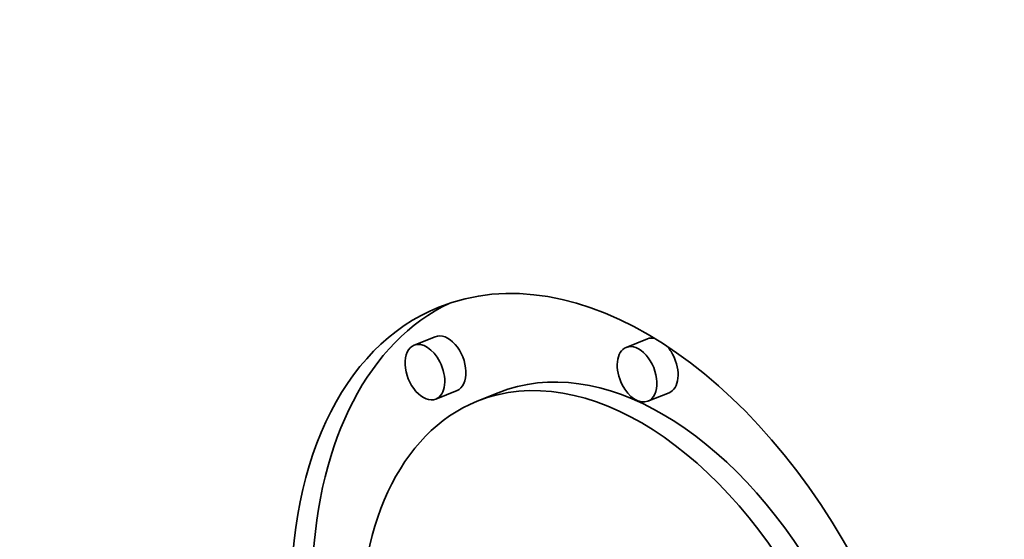
# Model space of a CAD drawing. Extents: x 0 to 10.8, y 0 to 8.3.
# Drawn here: x 7.7 to 8.1, y 6.5 to 6.7 of the extents above; entities that cross this region are included whole.
import ezdxf

# ---------------------------------------------------------------- set-up
doc = ezdxf.new("R2010")
doc.units = 0
doc.header["$MEASUREMENT"] = 0
doc.layers.get('0').update_dxf_attribs({"lineweight": 13})

msp = doc.modelspace()

# ---------------------------------------------------------------- linework, layer by layer
at = {"color": 7, "lineweight": 35, "ltscale": 0.000206667}
for p, q in [((7.88648, 6.58514), (7.87881, 6.58204)), ((7.96314, 6.58438), (7.95547, 6.58129)), ((7.89434, 6.56566), (7.88667, 6.56257)), ((7.90924, 6.56487), (7.90158, 6.56178)), ((7.97099, 6.5649), (7.96333, 6.56181))]:
    msp.add_line(p, q, dxfattribs=at)
at = {"color": 7, "lineweight": 35, "ltscale": 0.03937}
for centre, major_axis, start_param, end_param in [((8.36658, 5.62336), (0.49104, -1.21719), 1.998424, 3.141619), ((8.36658, 5.62336), (0.49104, -1.21719), 3.141619, 4.486472), ((7.95265, 6.43519), (0.06482, -0.16067), 1.713026, 3.141706), ((7.96032, 6.43829), (-0.06482, 0.16067), 0.038424, 0.932327), ((7.95265, 6.43519), (0.06482, -0.16067), 3.141706, 6.283299), ((7.89041, 6.5754), (-0.00393, 0.00974), 3.141706, 6.283299), ((7.88274, 6.57231), (0.00393, -0.00974), 1.713026, 3.141706), ((7.9594, 6.57155), (0.00393, -0.00974), 0.000113, 3.141706), ((7.96706, 6.57464), (-0.00393, 0.00974), 5.900359, 6.283299), ((7.88274, 6.57231), (0.00393, -0.00974), 3.141706, 6.283299), ((7.96032, 6.43829), (-0.05107, 0.12659), 4.934005, 6.283299), ((7.9594, 6.57155), (0.00393, -0.00974), 3.141706, 4.854619), ((7.96706, 6.57464), (-0.00393, 0.00974), 4.854619, 5.248417), ((7.88274, 6.57231), (0.00393, -0.00974), 0.000113, 1.713026), ((7.95265, 6.43519), (0.05107, -0.12659), 1.713026, 3.141706), ((7.96706, 6.57464), (-0.00393, 0.00974), 3.141706, 4.854619), ((7.9594, 6.57155), (0.00393, -0.00974), 4.854619, 6.283299), ((7.95265, 6.43519), (0.05107, -0.12659), 3.141706, 6.283299)]:
    msp.add_ellipse(centre, major_axis=major_axis, ratio=0.616564, start_param=start_param, end_param=end_param, dxfattribs=at)

doc.saveas('drawing.dxf')
